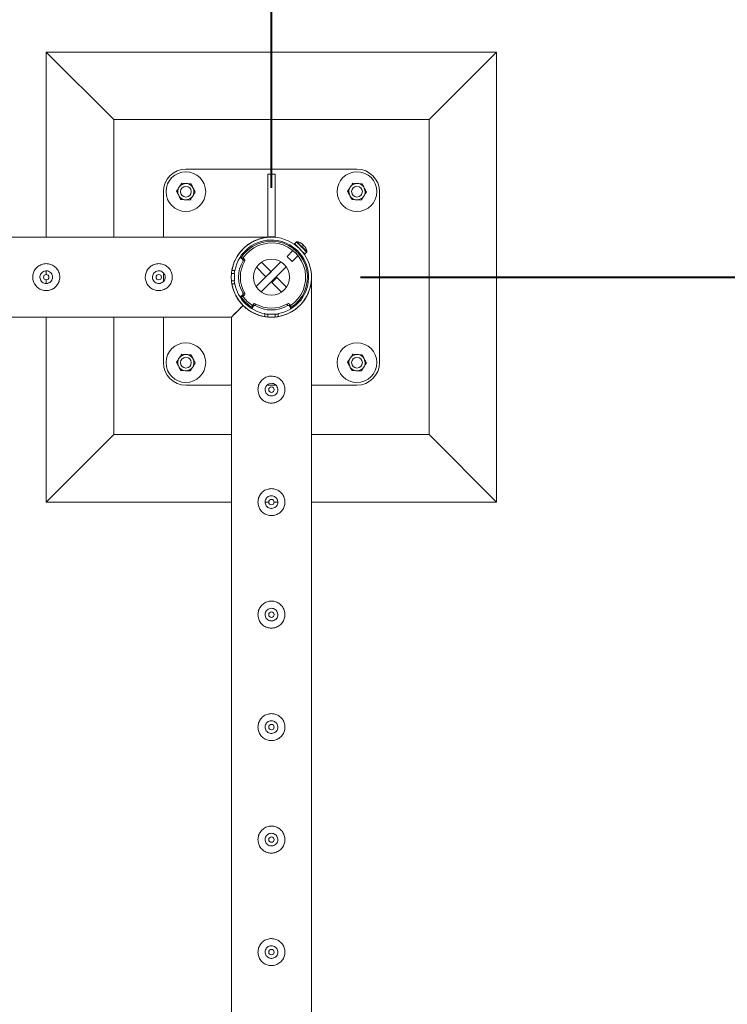
# Model space of a CAD drawing. Units: millimetres. Extents: x 0 to 42, y 0 to 29.8.
# Drawn here: x 30.5 to 31.2, y 24.5 to 25.6 of the extents above; entities that cross this region are included whole.
import ezdxf

# ---------------------------------------------------------------- set-up
doc = ezdxf.new("R2010")
doc.units = ezdxf.units.MM
doc.layers.add('LE_NORM', color=179, linetype='Continuous', lineweight=40)
doc.styles.add('SLDTEXTSTYLE0', font='TXT', dxfattribs={"width": 0.605})
doc.dimstyles.new('SLDDIMSTYLE0', dxfattribs={"dimtxt": 0.35, "dimasz": 0.3, "dimexe": 0, "dimexo": 0.0625, "dimgap": 0.0875, "dimtad": 1, "dimlfac": 100, "dimrnd": 1e-09, "dimzin": 12, "dimdsep": 46, "dimtxsty": 'SLDTEXTSTYLE0', "dimsah": 1, "dimcen": 0.09, "dimadec": 0, "dimazin": 3, "dimtfac": 1, "dimtmove": 0, "dimatfit": 0, "dimfxl": 0, "dimfrac": 2, "dimtolj": 1, "dimtzin": 12, "dimarcsym": 0})
doc.dimstyles.new('SLDDIMSTYLE2', dxfattribs={"dimtxt": 0.35, "dimasz": 0.3, "dimexe": 0, "dimexo": 0.0625, "dimgap": 0.0875, "dimtad": 1, "dimlfac": 100, "dimrnd": 1e-09, "dimzin": 12, "dimdsep": 46, "dimtxsty": 'SLDTEXTSTYLE0', "dimsah": 1, "dimcen": 0.09, "dimadec": 0, "dimazin": 3, "dimtfac": 1, "dimtofl": 0, "dimtmove": 0, "dimatfit": 3, "dimfxl": 0, "dimfrac": 2, "dimtolj": 1, "dimtzin": 12, "dimarcsym": 0})

# ---------------------------------------------------------------- blocks, each defined once
blk = doc.blocks.new('_D_3')
at = {"layer": 'LE_NORM'}
for p, q in [((10.732, 25.4378), (10.732, 26.8878)), ((30.732, 25.4378), (30.732, 26.8878)), ((10.732, 26.7887), (30.732, 26.7887))]:
    blk.add_line(p, q, dxfattribs=at)
for points in [[(10.732, 26.7887), (11.032, 26.6887), (11.032, 26.8887)], [(30.732, 26.7887), (30.432, 26.8887), (30.432, 26.6887)]]:
    blk.add_solid(points, dxfattribs=at)
at = {"layer": 'LE_NORM', "char_height": 0.35, "attachment_point": 1, "style": 'SLDTEXTSTYLE0'}
for s, insert in [('(8x250)', (20.688, 27.2399, -1.6769)), ('2000', (19.4387, 27.2399, -1.6769))]:
    blk.add_mtext(s, dxfattribs=dict(at, insert=insert))
blk = doc.blocks.new('_D_10')
at = {"layer": 'LE_NORM', "color": 7}
for p, q in [((30.831, 25.3387), (32.681, 25.3387)), ((32.582, 25.3387), (32.582, 22.8387)), ((30.831, 22.8387), (32.681, 22.8387))]:
    blk.add_line(p, q, dxfattribs=at)
for points in [[(32.582, 25.3387), (32.482, 25.0387), (32.682, 25.0387)], [(32.582, 22.8387), (32.682, 23.1387), (32.482, 23.1387)]]:
    blk.add_solid(points, dxfattribs=at)
at = {"layer": 'LE_NORM', "color": 7, "insert": (32.1308, 23.6284, -1.6769), "char_height": 0.35, "attachment_point": 1, "rotation": 90, "style": 'SLDTEXTSTYLE0'}
blk.add_mtext('250', dxfattribs=at)
blk = doc.blocks.new('_D_16')
at = {"layer": 'LE_NORM', "color": 7}
for p, q in [((30.732, 25.4378), (30.732, 26.2878)), ((31.732, 21.6878), (31.732, 26.2878)), ((30.732, 26.1887), (30.132, 26.1887)), ((30.732, 26.1887), (31.732, 26.1887)), ((31.732, 26.1887), (32.332, 26.1887))]:
    blk.add_line(p, q, dxfattribs=at)
for points in [[(30.732, 26.1887), (30.432, 26.2887), (30.432, 26.0887)], [(31.732, 26.1887), (32.032, 26.0887), (32.032, 26.2887)]]:
    blk.add_solid(points, dxfattribs=at)
at = {"layer": 'LE_NORM', "color": 7, "insert": (30.7716, 26.6399, -1.6769), "char_height": 0.35, "attachment_point": 1, "style": 'SLDTEXTSTYLE0'}
blk.add_mtext('100', dxfattribs=at)

msp = doc.modelspace()

# ---------------------------------------------------------------- linework, layer by layer
at = {"color": 7, "linetype": 'Continuous', "lineweight": 0}
for p, q in [((30.98198, 25.58873), (30.48198, 25.58873)), ((30.48198, 25.58873), (30.55698, 25.51373)), ((30.48198, 25.58873), (30.48198, 25.38318)), ((30.98198, 25.58873), (30.90698, 25.51373)), ((30.98198, 25.08873), (30.98198, 25.58873)), ((30.90698, 25.51373), (30.55698, 25.51373)), ((30.55698, 25.51373), (30.55698, 25.38318)), ((30.90698, 25.16373), (30.90698, 25.51373)), ((30.82698, 25.45873), (30.63698, 25.45873)), ((30.72798, 25.45318), (30.72798, 25.38347)), ((30.73598, 25.45318), (30.72798, 25.45318)), ((30.73598, 25.38347), (30.73598, 25.45318)), ((30.61198, 25.43373), (30.61198, 25.38318)), ((30.85198, 25.24373), (30.85198, 25.43373)), ((30.72977, 25.38318), (28.23399, 25.38318)), ((30.72798, 25.38347), (30.73598, 25.38347)), ((30.7598, 25.37786), (30.75776, 25.37582)), ((30.75588, 25.36828), (30.74927, 25.36168)), ((30.75493, 25.35602), (30.76153, 25.36262)), ((30.75819, 25.37059), (30.7573, 25.3697)), ((30.76295, 25.36404), (30.76384, 25.36493)), ((30.76907, 25.3645), (30.77111, 25.36655)), ((30.77013, 25.37095), (30.77002, 25.37116)), ((30.69943, 25.36007), (30.69743, 25.36007)), ((30.69993, 25.35873), (30.69826, 25.35982)), ((30.70025, 25.35982), (30.69826, 25.35982)), ((30.69993, 25.35873), (30.70193, 25.35873)), ((30.70193, 25.35873), (30.70025, 25.35982)), ((30.70239, 25.3567), (30.70039, 25.3567)), ((30.71498, 25.32821), (30.74251, 25.35574)), ((30.72046, 25.32238), (30.74833, 25.35025)), ((30.73157, 25.3448), (30.72095, 25.35541)), ((30.48188, 25.34578), (30.48147, 25.34571)), ((30.48315, 25.34563), (30.48188, 25.34578)), ((30.48198, 25.34577), (30.48198, 25.34158)), ((30.60688, 25.34578), (30.60647, 25.34571)), ((30.60815, 25.34563), (30.60688, 25.34578)), ((30.61198, 25.34348), (30.61198, 25.33398)), ((30.69093, 25.34273), (30.68763, 25.34273)), ((30.68817, 25.34623), (30.69142, 25.34623)), ((30.69093, 25.33473), (30.69093, 25.34273)), ((30.69093, 25.33473), (30.69093, 25.34273)), ((30.69093, 25.34273), (30.69093, 25.34273)), ((30.72591, 25.33914), (30.7153, 25.34976)), ((30.73157, 25.3448), (30.72591, 25.33914)), ((30.48198, 25.33575), (30.48198, 25.33177)), ((30.69093, 25.33473), (30.68762, 25.33473)), ((30.69142, 25.33123), (30.68817, 25.33123)), ((30.69093, 25.33473), (30.69093, 25.33473)), ((30.7324, 25.33266), (30.73805, 25.33832)), ((30.7324, 25.33266), (30.74301, 25.32204)), ((30.73805, 25.33832), (30.74867, 25.3277)), ((30.77643, 25.33659), (30.77643, 25.33662)), ((30.77643, 22.84087), (30.77643, 25.33659)), ((30.69743, 25.31739), (30.69943, 25.31739)), ((30.69826, 25.31764), (30.69993, 25.31873)), ((30.69826, 25.31764), (30.70025, 25.31764)), ((30.70193, 25.31873), (30.69993, 25.31873)), ((30.70025, 25.31764), (30.70193, 25.31873)), ((30.70039, 25.32076), (30.70239, 25.32076)), ((30.71064, 25.30628), (30.71064, 25.30428)), ((30.71199, 25.30877), (30.71089, 25.3071)), ((30.71089, 25.3071), (30.71089, 25.3051)), ((30.71199, 25.30677), (30.71089, 25.3051)), ((30.71199, 25.30677), (30.71199, 25.30877)), ((30.71401, 25.30924), (30.71401, 25.30724)), ((30.74995, 25.30724), (30.74995, 25.30924)), ((30.75198, 25.30877), (30.75198, 25.30677)), ((30.75308, 25.3071), (30.75198, 25.30877)), ((30.75308, 25.3051), (30.75198, 25.30677)), ((30.75308, 25.3051), (30.75308, 25.3071)), ((30.75332, 25.30428), (30.75332, 25.30628)), ((30.72448, 25.29492), (30.72448, 25.29817)), ((30.73598, 25.29778), (30.72798, 25.29778)), ((30.73598, 25.29778), (30.72798, 25.29778)), ((30.72798, 25.29778), (30.72798, 25.29778)), ((30.72798, 25.29778), (30.72798, 25.29447)), ((30.73598, 25.29778), (30.73598, 25.29778)), ((30.73598, 25.29778), (30.73598, 25.29447)), ((30.73948, 25.29817), (30.73948, 25.29492)), ((28.23402, 25.29428), (30.68743, 25.29428)), ((30.48198, 25.29428), (30.48198, 25.08873)), ((30.55698, 25.29428), (30.55698, 25.16373)), ((30.61198, 25.29428), (30.61198, 25.24373)), ((30.68753, 25.29428), (30.68753, 22.84084)), ((30.73848, 25.29471), (30.73926, 25.29487)), ((30.63698, 25.21873), (30.68753, 25.21873)), ((30.72714, 25.21873), (30.73683, 25.21873)), ((30.77643, 25.21873), (30.82698, 25.21873)), ((30.72509, 25.215), (30.72493, 25.21373)), ((30.72493, 25.21373), (30.725, 25.21331)), ((30.48198, 25.08873), (30.55698, 25.16373)), ((30.55698, 25.16373), (30.68753, 25.16373)), ((30.77643, 25.16373), (30.90698, 25.16373)), ((30.98198, 25.08873), (30.90698, 25.16373)), ((30.48198, 25.08873), (30.68753, 25.08873)), ((30.72509, 25.09), (30.72493, 25.08873)), ((30.72493, 25.08873), (30.72898, 25.08873)), ((30.72493, 25.08873), (30.725, 25.08831)), ((30.73495, 25.08873), (30.73894, 25.08873)), ((30.77643, 25.08873), (30.98198, 25.08873)), ((30.72509, 24.965), (30.72493, 24.96373)), ((30.72493, 24.96373), (30.725, 24.96331)), ((30.72509, 24.84), (30.72493, 24.83873)), ((30.72493, 24.83873), (30.725, 24.83831)), ((30.72509, 24.715), (30.72493, 24.71373)), ((30.72493, 24.71373), (30.725, 24.71331)), ((30.72509, 24.59), (30.72493, 24.58873)), ((30.72493, 24.58873), (30.725, 24.58831))]:
    msp.add_line(p, q, dxfattribs=at)
at = {"color": 7, "linetype": 'Continuous', "lineweight": 0, "flags": 128}
for points in [[(30.75776, 25.37582), (30.75789, 25.37569), (30.75828, 25.37529), (30.75891, 25.37466), (30.75975, 25.37382), (30.76076, 25.37281), (30.7619, 25.37167), (30.76311, 25.37047), (30.76433, 25.36925), (30.76551, 25.36807), (30.76659, 25.36699), (30.76752, 25.36605), (30.76826, 25.36531), (30.76877, 25.3648), (30.76904, 25.36454), (30.76907, 25.3645)], [(30.76789, 25.3739), (30.76799, 25.37379), (30.7681, 25.37369), (30.7682, 25.37359), (30.76828, 25.3735)], [(30.76828, 25.3735), (30.76838, 25.37341), (30.76847, 25.37332), (30.76856, 25.37323), (30.76864, 25.37315), (30.76871, 25.37308), (30.76878, 25.37301), (30.76884, 25.37294), (30.7689, 25.37289)], [(30.74927, 25.36168), (30.7494, 25.36155), (30.74976, 25.36118), (30.75034, 25.36061), (30.75107, 25.35988), (30.75189, 25.35906), (30.75273, 25.35822), (30.75351, 25.35743), (30.75417, 25.35677), (30.75465, 25.3563), (30.7549, 25.35605), (30.75493, 25.35602)], [(30.69114, 25.34623), (30.69092, 25.34492), (30.69063, 25.34273)], [(30.69063, 25.33473), (30.69092, 25.33254), (30.69114, 25.33123)], [(30.68743, 25.29428), (30.68746, 25.29431), (30.68771, 25.29456), (30.68821, 25.29505), (30.68894, 25.29579), (30.68992, 25.29677), (30.69113, 25.29798), (30.69257, 25.29942), (30.69423, 25.30107), (30.69609, 25.30294), (30.69816, 25.30501), (30.70042, 25.30726)], [(30.70052, 25.30726), (30.69826, 25.30501), (30.69619, 25.30294), (30.69433, 25.30107), (30.69267, 25.29942), (30.69123, 25.29798), (30.69002, 25.29677), (30.68904, 25.29579), (30.68831, 25.29505), (30.68781, 25.29456), (30.68756, 25.29431), (30.68753, 25.29428)], [(30.72448, 25.29799), (30.7258, 25.29776), (30.72798, 25.29748)], [(30.73598, 25.29748), (30.73817, 25.29776), (30.73948, 25.29799)]]:
    msp.add_lwpolyline(points, dxfattribs=at)
at = {"color": 8, "linetype": 'Continuous', "lineweight": 0, "flags": 128}
for points in [[(30.7598, 25.37786), (30.75993, 25.37773), (30.76032, 25.37734), (30.76095, 25.37671), (30.7618, 25.37587), (30.76281, 25.37485), (30.76394, 25.37372), (30.76515, 25.37251), (30.76637, 25.37129), (30.76755, 25.37011), (30.76863, 25.36903), (30.76956, 25.3681), (30.7703, 25.36736), (30.77082, 25.36684), (30.77108, 25.36658), (30.77111, 25.36655)], [(30.76042, 25.37806), (30.76054, 25.37794), (30.76092, 25.37756), (30.76153, 25.37695), (30.76234, 25.37614), (30.76331, 25.37517), (30.76441, 25.37407), (30.76557, 25.37291), (30.76675, 25.37173), (30.76788, 25.3706), (30.76893, 25.36956), (30.76982, 25.36866), (30.77054, 25.36794), (30.77103, 25.36745), (30.77129, 25.3672), (30.77132, 25.36716)]]:
    msp.add_lwpolyline(points, dxfattribs=at)
at = {"color": 7, "linetype": 'Continuous', "lineweight": 0}
for centre, radius in [((30.63698, 25.43373), 0.022), ((30.82698, 25.43373), 0.022), ((30.63698, 25.43373), 0.006), ((30.82698, 25.43373), 0.006), ((30.73198, 25.33873), 0.02), ((30.48188, 25.33873), 0.003), ((30.60688, 25.33873), 0.003), ((30.63698, 25.24373), 0.022), ((30.82698, 25.24373), 0.022), ((30.63698, 25.24373), 0.006), ((30.82698, 25.24373), 0.006), ((30.73198, 25.21373), 0.003), ((30.73198, 25.08873), 0.003), ((30.73198, 24.96373), 0.003), ((30.73198, 24.83873), 0.003), ((30.73198, 24.71373), 0.003), ((30.73198, 24.58873), 0.003)]:
    msp.add_circle(centre, radius, dxfattribs=at)
for centre, radius, start, end in [((30.63698, 25.43373), 0.025, 90, 180), ((30.82698, 25.43373), 0.025, 0, 90), ((30.63698, 25.43373), 0.009, 146.84238, 206.84238), ((30.63698, 25.43373), 0.009, 86.84238, 146.84238), ((30.63698, 25.43373), 0.009, 26.84238, 86.84238), ((30.63698, 25.43373), 0.009, 326.84238, 26.84238), ((30.82698, 25.43373), 0.009, 146.84238, 206.84238), ((30.82698, 25.43373), 0.009, 86.84238, 146.84238), ((30.82698, 25.43373), 0.009, 26.84238, 86.84238), ((30.82698, 25.43373), 0.009, 326.84238, 26.84238), ((30.63698, 25.43373), 0.009, 206.84238, 266.84238), ((30.63698, 25.43373), 0.009, 266.84238, 326.84238), ((30.82698, 25.43373), 0.009, 206.84238, 266.84238), ((30.82698, 25.43373), 0.009, 266.84238, 326.84238), ((30.73198, 25.33873), 0.04445, 279.71392, 170.28608), ((30.73198, 25.33873), 0.04125, 280.47568, 169.52432), ((30.73198, 25.33873), 0.04, 302.24026, 147.75974), ((30.73198, 25.33873), 0.038, 303.45639, 146.3837), ((30.76031, 25.37735), 0.00072, 81.35837, 135), ((30.76002, 25.37299), 0.0004, 315, 45), ((30.75846, 25.36521), 0.013, 63.26133, 81.35837), ((30.75882, 25.36592), 0.0122, 54.04068, 63.84306), ((30.76507, 25.37653), 0.000809, 158.99704, 162.25469), ((30.75846, 25.36521), 0.01296, 53.67024, 63.23255), ((30.77163, 25.38128), 0.00787, 224.11911, 225.70323), ((31.21362, 25.82286), 0.63265, 224.98255, 225.06167), ((30.83375, 25.30759), 0.09506, 134.81007, 135.11307), ((30.757, 25.36374), 0.01442, 40.71283, 49.30505), ((30.75671, 25.36499), 0.01375, 42.69444, 44.97879), ((30.81063, 25.4184), 0.06169, 224.67034, 225.1921), ((30.76739, 25.37188), 0.00208, 76.33381, 97.21001), ((30.76515, 25.37414), 0.00206, 352.72666, 13.80191), ((30.82221, 25.3193), 0.07646, 134.85036, 135.2266), ((30.75846, 25.36521), 0.01296, 26.76745, 36.32976), ((30.78661, 25.3905), 0.02498, 224.83834, 225.33877), ((30.76624, 25.36677), 0.0004, 45, 102.65516), ((30.76948, 25.37065), 0.000713, 34.93577, 46.26682), ((30.76999, 25.37123), 0.000193, 281.71641, 295.15349), ((30.75846, 25.36521), 0.013, 8.64163, 26.73867), ((30.7706, 25.36706), 0.00072, 315, 8.64163), ((30.73045, 25.33873), 0.03502, 149.12396, 210.87604), ((30.69743, 25.35857), 0.0015, 56.76848, 129.84583), ((30.73245, 25.33873), 0.03502, 149.12585, 210.87415), ((30.69943, 25.35857), 0.0015, 56.77436, 89.92486), ((30.6991, 25.35747), 0.0015, 329.15649, 56.6829), ((30.7011, 25.35747), 0.0015, 329.11619, 56.7232), ((30.73198, 25.33873), 0.04445, 189.71392, 260.28608), ((30.73198, 25.33873), 0.04125, 190.47568, 259.52432), ((30.69743, 25.31889), 0.0015, 230.13491, 303.25079), ((30.73198, 25.33873), 0.04, 212.24026, 225), ((30.69943, 25.31889), 0.0015, 270.07514, 303.22564), ((30.6991, 25.31999), 0.0015, 303.3171, 30.84351), ((30.73198, 25.33873), 0.038, 213.6163, 225), ((30.7011, 25.31999), 0.0015, 303.2768, 30.88381), ((30.73198, 25.33873), 0.04, 225, 237.75974), ((30.73198, 25.33873), 0.038, 225, 236.30098), ((30.71213, 25.30628), 0.00148, 146.60679, 180.17175), ((30.71324, 25.30795), 0.0015, 59.14458, 146.69481), ((30.71324, 25.30595), 0.0015, 59.14458, 146.69481), ((30.73198, 25.33929), 0.03502, 239.12396, 300.87604), ((30.73198, 25.3373), 0.03502, 239.12772, 300.87228), ((30.75072, 25.30795), 0.0015, 33.30519, 120.85542), ((30.75072, 25.30595), 0.0015, 33.30519, 120.85542), ((30.75184, 25.30628), 0.00148, 359.82825, 33.39321), ((30.71214, 25.30428), 0.0015, 146.72291, 212.9431), ((30.75182, 25.30428), 0.0015, 303.4769, 33.26476), ((30.63698, 25.24373), 0.009, 86.84238, 146.84238), ((30.63698, 25.24373), 0.009, 26.84238, 86.84238), ((30.82698, 25.24373), 0.009, 86.84238, 146.84238), ((30.82698, 25.24373), 0.009, 26.84238, 86.84238), ((30.63698, 25.24373), 0.025, 180, 270), ((30.63698, 25.24373), 0.009, 146.84238, 206.84238), ((30.63698, 25.24373), 0.009, 326.84238, 26.84238), ((30.82698, 25.24373), 0.009, 146.84238, 206.84238), ((30.82698, 25.24373), 0.025, 270, 0), ((30.82698, 25.24373), 0.009, 326.84238, 26.84238), ((30.63698, 25.24373), 0.009, 206.84238, 266.84238), ((30.63698, 25.24373), 0.009, 266.84238, 326.84238), ((30.82698, 25.24373), 0.009, 206.84238, 266.84238), ((30.82698, 25.24373), 0.009, 266.84238, 326.84238)]:
    msp.add_arc(centre, radius, start, end, dxfattribs=at)
for points, knots in [([(30.62661, 25.4343), (30.62685, 25.43467), (30.62777, 25.43609), (30.62873, 25.43756), (30.62945, 25.43865)], [0, 0, 0, 0, 0.2575213, 1, 1, 1, 1]), ([(30.62945, 25.43865), (30.62971, 25.43905), (30.63067, 25.44052), (30.63161, 25.44195), (30.63229, 25.443)], [0, 0, 0, 0, 0.2686007, 1, 1, 1, 1]), ([(30.63229, 25.443), (30.63313, 25.44296), (30.63483, 25.44286), (30.63659, 25.44276), (30.63748, 25.44272)], [0, 0, 0, 0, 0.4954215, 1, 1, 1, 1]), ([(30.63748, 25.44272), (30.6376, 25.44271), (30.63853, 25.44266), (30.64029, 25.44256), (30.64187, 25.44247), (30.64267, 25.44243)], [0, 0, 0, 0, 0.0701185, 0.5308897, 1, 1, 1, 1]), ([(30.64267, 25.44243), (30.64305, 25.44168), (30.64382, 25.44016), (30.64461, 25.43859), (30.64501, 25.43779)], [0, 0, 0, 0, 0.4955144, 1, 1, 1, 1]), ([(30.64501, 25.43779), (30.64507, 25.43768), (30.64549, 25.43685), (30.64628, 25.43528), (30.647, 25.43387), (30.64736, 25.43316)], [0, 0, 0, 0, 0.0700612, 0.5307358, 1, 1, 1, 1]), ([(30.81661, 25.4343), (30.81685, 25.43467), (30.81777, 25.43609), (30.81873, 25.43756), (30.81945, 25.43865)], [0, 0, 0, 0, 0.2575213, 1, 1, 1, 1]), ([(30.81945, 25.43865), (30.81971, 25.43905), (30.82067, 25.44052), (30.82161, 25.44195), (30.82229, 25.443)], [0, 0, 0, 0, 0.2686007, 1, 1, 1, 1]), ([(30.82229, 25.443), (30.82313, 25.44296), (30.82483, 25.44286), (30.82659, 25.44276), (30.82748, 25.44272)], [0, 0, 0, 0, 0.49551033, 1, 1, 1, 1]), ([(30.82748, 25.44272), (30.8276, 25.44271), (30.82853, 25.44266), (30.83029, 25.44256), (30.83187, 25.44247), (30.83267, 25.44243)], [0, 0, 0, 0, 0.06993825, 0.53071161, 1, 1, 1, 1]), ([(30.83267, 25.44243), (30.83305, 25.44168), (30.83382, 25.44016), (30.83461, 25.43859), (30.83501, 25.43779)], [0, 0, 0, 0, 0.4954742, 1, 1, 1, 1]), ([(30.83501, 25.43779), (30.83507, 25.43768), (30.83549, 25.43685), (30.83628, 25.43528), (30.837, 25.43387), (30.83736, 25.43316)], [0, 0, 0, 0, 0.0700612, 0.5307358, 1, 1, 1, 1]), ([(30.62895, 25.42967), (30.6289, 25.42978), (30.62848, 25.43061), (30.62768, 25.43218), (30.62697, 25.43359), (30.62661, 25.4343)], [0, 0, 0, 0, 0.0700612, 0.5307358, 1, 1, 1, 1]), ([(30.6313, 25.42503), (30.63092, 25.42578), (30.63015, 25.4273), (30.62935, 25.42887), (30.62895, 25.42967)], [0, 0, 0, 0, 0.4954742, 1, 1, 1, 1]), ([(30.64168, 25.42446), (30.64191, 25.42482), (30.64284, 25.42624), (30.6438, 25.42771), (30.64452, 25.42881)], [0, 0, 0, 0, 0.2575951, 1, 1, 1, 1]), ([(30.64452, 25.42881), (30.64478, 25.4292), (30.64574, 25.43068), (30.64667, 25.43211), (30.64736, 25.43316)], [0, 0, 0, 0, 0.2686561, 1, 1, 1, 1]), ([(30.81895, 25.42967), (30.8189, 25.42978), (30.81848, 25.43061), (30.81768, 25.43218), (30.81697, 25.43359), (30.81661, 25.4343)], [0, 0, 0, 0, 0.0700612, 0.5307358, 1, 1, 1, 1]), ([(30.8213, 25.42503), (30.82092, 25.42578), (30.82015, 25.4273), (30.81935, 25.42887), (30.81895, 25.42967)], [0, 0, 0, 0, 0.4955144, 1, 1, 1, 1]), ([(30.83168, 25.42446), (30.83191, 25.42482), (30.83284, 25.42624), (30.8338, 25.42771), (30.83452, 25.42881)], [0, 0, 0, 0, 0.2575951, 1, 1, 1, 1]), ([(30.83452, 25.42881), (30.83478, 25.4292), (30.83574, 25.43068), (30.83667, 25.43211), (30.83736, 25.43316)], [0, 0, 0, 0, 0.2686561, 1, 1, 1, 1]), ([(30.63649, 25.42474), (30.63636, 25.42475), (30.63543, 25.4248), (30.63368, 25.4249), (30.6321, 25.42499), (30.6313, 25.42503)], [0, 0, 0, 0, 0.06993328, 0.53071161, 1, 1, 1, 1]), ([(30.64168, 25.42446), (30.64083, 25.4245), (30.63913, 25.4246), (30.63737, 25.42469), (30.63649, 25.42474)], [0, 0, 0, 0, 0.4955128, 1, 1, 1, 1]), ([(30.82649, 25.42474), (30.82636, 25.42475), (30.82543, 25.4248), (30.82368, 25.4249), (30.8221, 25.42499), (30.8213, 25.42503)], [0, 0, 0, 0, 0.0701136, 0.5308897, 1, 1, 1, 1]), ([(30.83168, 25.42446), (30.83083, 25.4245), (30.82913, 25.4246), (30.82737, 25.42469), (30.82649, 25.42474)], [0, 0, 0, 0, 0.4954239, 1, 1, 1, 1]), ([(30.70042, 25.30726), (30.69941, 25.30833), (30.69737, 25.31048), (30.69444, 25.3145), (30.69167, 25.31934), (30.68949, 25.32479), (30.68806, 25.33039), (30.68736, 25.33586), (30.68735, 25.34148), (30.68803, 25.3469), (30.68932, 25.35206), (30.69134, 25.3574), (30.69428, 25.36283), (30.69775, 25.36745), (30.70113, 25.37098), (30.70424, 25.37368), (30.70752, 25.37604), (30.71105, 25.37813), (30.71481, 25.3799), (30.71917, 25.38146), (30.72328, 25.38246), (30.72645, 25.38291), (30.72823, 25.38308), (30.72917, 25.38315), (30.72971, 25.38318), (30.72976, 25.38318), (30.72977, 25.38318)], [0, 0, 0, 0, 0.04407728, 0.08861472, 0.14226878, 0.19729859, 0.24237664, 0.2887134, 0.33381935, 0.38035479, 0.4238762, 0.46841956, 0.52933581, 0.59199564, 0.63402869, 0.67606675, 0.71927353, 0.76248069, 0.809983, 0.85774536, 0.92006434, 0.95677971, 0.97164038, 0.98658854, 0.99510034, 1, 1, 1, 1]), ([(30.71359, 25.37565), (30.71355, 25.37563), (30.71351, 25.37561), (30.71357, 25.37564), (30.71358, 25.37565)], [0, 0, 0, 0, 0.8287207, 1, 1, 1, 1]), ([(30.76715, 25.37463), (30.76704, 25.37452), (30.76692, 25.37441), (30.7668, 25.37429), (30.76679, 25.37429)], [0, 0, 0, 0, 0.9341745, 1, 1, 1, 1]), ([(30.48188, 25.35373), (30.4827, 25.35369), (30.48433, 25.35361), (30.48671, 25.353), (30.48894, 25.35204), (30.49101, 25.35072), (30.49285, 25.34906), (30.49443, 25.34709), (30.49566, 25.34484), (30.4965, 25.34242), (30.4969, 25.3399), (30.49689, 25.33742), (30.49648, 25.33501), (30.4957, 25.33272), (30.49456, 25.3306), (30.49308, 25.32864), (30.49127, 25.32694), (30.48915, 25.32552), (30.4868, 25.32448), (30.48432, 25.32385), (30.4818, 25.32367), (30.47936, 25.32388), (30.47702, 25.32448), (30.47481, 25.32543), (30.47278, 25.32673), (30.47093, 25.32838), (30.46936, 25.33035), (30.46811, 25.33259), (30.46728, 25.33502), (30.46686, 25.33753), (30.46688, 25.34002), (30.46728, 25.34243), (30.46806, 25.34471), (30.46919, 25.34685), (30.47067, 25.34879), (30.47248, 25.35051), (30.4746, 25.35192), (30.47693, 25.35296), (30.47938, 25.35361), (30.48105, 25.35369), (30.48188, 25.35373)], [0, 0, 0, 0, 0.02579088, 0.05158825, 0.07732685, 0.10308111, 0.12977057, 0.15645335, 0.18386151, 0.21126004, 0.23768194, 0.26409903, 0.28945283, 0.31481263, 0.34051127, 0.36620703, 0.39315425, 0.42009253, 0.44743843, 0.47477532, 0.50084489, 0.52692029, 0.55206544, 0.57721035, 0.60317433, 0.6291414, 0.6564002, 0.68365377, 0.71072945, 0.73779857, 0.76356206, 0.78932754, 0.81466742, 0.84000664, 0.86630617, 0.8926018, 0.91996432, 0.94732397, 0.97365974, 1, 1, 1, 1]), ([(30.60688, 25.35373), (30.6077, 25.35369), (30.60933, 25.35361), (30.61171, 25.353), (30.61394, 25.35204), (30.61601, 25.35072), (30.61785, 25.34906), (30.61943, 25.34709), (30.62066, 25.34484), (30.6215, 25.34242), (30.6219, 25.3399), (30.62189, 25.33742), (30.62148, 25.33501), (30.6207, 25.33272), (30.61956, 25.3306), (30.61808, 25.32864), (30.61627, 25.32694), (30.61415, 25.32552), (30.6118, 25.32448), (30.60932, 25.32385), (30.6068, 25.32367), (30.60436, 25.32388), (30.60202, 25.32448), (30.59981, 25.32543), (30.59778, 25.32673), (30.59593, 25.32838), (30.59436, 25.33035), (30.59311, 25.33259), (30.59228, 25.33502), (30.59186, 25.33753), (30.59188, 25.34002), (30.59228, 25.34243), (30.59306, 25.34471), (30.59419, 25.34685), (30.59567, 25.34879), (30.59748, 25.35051), (30.5996, 25.35192), (30.60193, 25.35296), (30.60438, 25.35361), (30.60605, 25.35369), (30.60688, 25.35373)], [0, 0, 0, 0, 0.02579088, 0.05158825, 0.07732685, 0.10308111, 0.12977057, 0.15645335, 0.18386151, 0.21126004, 0.23768194, 0.26409903, 0.28945283, 0.31481263, 0.34051127, 0.36620703, 0.39315425, 0.42009253, 0.44743843, 0.47477532, 0.50084489, 0.52692029, 0.55206544, 0.57721035, 0.60317433, 0.6291414, 0.6564002, 0.68365377, 0.71072945, 0.73779857, 0.76356206, 0.78932754, 0.81466742, 0.84000664, 0.86630617, 0.8926018, 0.91996432, 0.94732397, 0.97365974, 1, 1, 1, 1]), ([(30.48188, 25.33168), (30.4811, 25.33176), (30.47952, 25.33191), (30.47743, 25.33311), (30.47582, 25.33487), (30.47488, 25.3371), (30.47474, 25.3395), (30.47539, 25.3418), (30.47676, 25.34376), (30.4787, 25.34517), (30.48102, 25.34586), (30.48341, 25.34575), (30.48563, 25.34486), (30.48744, 25.34329), (30.48863, 25.3412), (30.48907, 25.33883), (30.4887, 25.33646), (30.48758, 25.33435), (30.48582, 25.33273), (30.48382, 25.33182), (30.48245, 25.33172), (30.48188, 25.33168)], [0, 0, 0, 0, 0.0531395, 0.1062779, 0.159909, 0.2138588, 0.2672929, 0.3201669, 0.3733059, 0.4271027, 0.4809694, 0.534166, 0.5870148, 0.640371, 0.6943197, 0.7480064, 0.8010015, 0.8539512, 0.9075421, 0.9614964, 1, 1, 1, 1]), ([(30.60688, 25.33168), (30.6061, 25.33176), (30.60452, 25.33191), (30.60243, 25.33311), (30.60082, 25.33487), (30.59988, 25.3371), (30.59974, 25.3395), (30.60039, 25.3418), (30.60176, 25.34376), (30.6037, 25.34517), (30.60602, 25.34586), (30.60841, 25.34575), (30.61063, 25.34486), (30.61244, 25.34329), (30.61363, 25.3412), (30.61407, 25.33883), (30.6137, 25.33646), (30.61258, 25.33435), (30.61082, 25.33273), (30.60882, 25.33182), (30.60745, 25.33172), (30.60688, 25.33168)], [0, 0, 0, 0, 0.0531395, 0.1062779, 0.159909, 0.2138588, 0.2672929, 0.3201669, 0.3733059, 0.4271027, 0.4809694, 0.534166, 0.5870148, 0.640371, 0.6943197, 0.7480064, 0.8010015, 0.8539512, 0.9075421, 0.9614964, 1, 1, 1, 1]), ([(30.48147, 25.33175), (30.48213, 25.33172), (30.48318, 25.33166), (30.48411, 25.33211), (30.48445, 25.33227)], [0, 0, 0, 0, 0.6319149, 1, 1, 1, 1]), ([(30.60647, 25.33175), (30.60713, 25.33172), (30.60818, 25.33166), (30.60911, 25.33211), (30.60945, 25.33227)], [0, 0, 0, 0, 0.6319149, 1, 1, 1, 1]), ([(30.77643, 25.33659), (30.77643, 25.3366), (30.77643, 25.33663), (30.77642, 25.33626), (30.77632, 25.33469), (30.776, 25.33184), (30.77524, 25.32801), (30.77401, 25.32385), (30.77217, 25.3194), (30.76976, 25.31503), (30.76652, 25.31046), (30.76299, 25.30667), (30.75942, 25.30363), (30.75591, 25.30111), (30.75137, 25.29852), (30.74592, 25.29633), (30.74032, 25.2949), (30.73485, 25.29421), (30.72923, 25.2942), (30.72381, 25.29488), (30.71865, 25.29617), (30.71331, 25.29819), (30.70789, 25.30113), (30.70354, 25.30437), (30.70127, 25.30654), (30.70052, 25.30726)], [0, 0, 0, 0, 0.00186237, 0.00797272, 0.0260939, 0.06779501, 0.10975895, 0.16331512, 0.21686955, 0.27202918, 0.32717338, 0.39531717, 0.43018244, 0.46504311, 0.51869444, 0.5737298, 0.61880978, 0.66514995, 0.71026269, 0.75679722, 0.80032231, 0.84487066, 0.90578452, 0.96845372, 1, 1, 1, 1]), ([(30.76909, 25.32071), (30.76907, 25.32067), (30.76903, 25.3206), (30.76905, 25.32062), (30.76905, 25.32063)], [0, 0, 0, 0, 0.6406727, 1, 1, 1, 1]), ([(30.77317, 25.32189), (30.77318, 25.32191), (30.77324, 25.32204), (30.77323, 25.32204), (30.77323, 25.32204)], [0, 0, 0, 0, 0.1717156, 1, 1, 1, 1]), ([(30.75944, 25.30794), (30.75939, 25.3079), (30.7593, 25.30782), (30.7593, 25.30782), (30.7593, 25.30782)], [0, 0, 0, 0, 0.5321914, 1, 1, 1, 1]), ([(30.62945, 25.24865), (30.62971, 25.24905), (30.63067, 25.25052), (30.63161, 25.25195), (30.63229, 25.253)], [0, 0, 0, 0, 0.2685808, 1, 1, 1, 1]), ([(30.63229, 25.253), (30.63313, 25.25296), (30.63483, 25.25286), (30.63659, 25.25276), (30.63748, 25.25272)], [0, 0, 0, 0, 0.4954239, 1, 1, 1, 1]), ([(30.63748, 25.25272), (30.6376, 25.25271), (30.63853, 25.25266), (30.64029, 25.25256), (30.64187, 25.25247), (30.64267, 25.25243)], [0, 0, 0, 0, 0.0701136, 0.5308897, 1, 1, 1, 1]), ([(30.64267, 25.25243), (30.64305, 25.25168), (30.64382, 25.25016), (30.64461, 25.24859), (30.64501, 25.24779)], [0, 0, 0, 0, 0.4955144, 1, 1, 1, 1]), ([(30.81945, 25.24865), (30.81971, 25.24905), (30.82067, 25.25052), (30.82161, 25.25195), (30.82229, 25.253)], [0, 0, 0, 0, 0.2685808, 1, 1, 1, 1]), ([(30.82229, 25.253), (30.82313, 25.25296), (30.82483, 25.25286), (30.82659, 25.25276), (30.82748, 25.25272)], [0, 0, 0, 0, 0.4955128, 1, 1, 1, 1]), ([(30.82748, 25.25272), (30.8276, 25.25271), (30.82853, 25.25266), (30.83029, 25.25256), (30.83187, 25.25247), (30.83267, 25.25243)], [0, 0, 0, 0, 0.06993328, 0.53071161, 1, 1, 1, 1]), ([(30.83267, 25.25243), (30.83305, 25.25168), (30.83382, 25.25016), (30.83461, 25.24859), (30.83501, 25.24779)], [0, 0, 0, 0, 0.4954742, 1, 1, 1, 1]), ([(30.62661, 25.2443), (30.62685, 25.24467), (30.62777, 25.24609), (30.62873, 25.24756), (30.62945, 25.24865)], [0, 0, 0, 0, 0.2575213, 1, 1, 1, 1]), ([(30.62895, 25.23967), (30.6289, 25.23978), (30.62848, 25.24061), (30.62768, 25.24218), (30.62697, 25.24359), (30.62661, 25.2443)], [0, 0, 0, 0, 0.0700612, 0.5307358, 1, 1, 1, 1]), ([(30.64452, 25.23881), (30.64478, 25.2392), (30.64574, 25.24068), (30.64667, 25.24211), (30.64736, 25.24316)], [0, 0, 0, 0, 0.2686561, 1, 1, 1, 1]), ([(30.64501, 25.24779), (30.64507, 25.24768), (30.64549, 25.24685), (30.64628, 25.24528), (30.647, 25.24387), (30.64736, 25.24316)], [0, 0, 0, 0, 0.0700612, 0.5307358, 1, 1, 1, 1]), ([(30.81661, 25.2443), (30.81685, 25.24467), (30.81777, 25.24609), (30.81873, 25.24756), (30.81945, 25.24865)], [0, 0, 0, 0, 0.2575213, 1, 1, 1, 1]), ([(30.81895, 25.23967), (30.8189, 25.23978), (30.81848, 25.24061), (30.81768, 25.24218), (30.81697, 25.24359), (30.81661, 25.2443)], [0, 0, 0, 0, 0.0700612, 0.5307358, 1, 1, 1, 1]), ([(30.83452, 25.23881), (30.83478, 25.2392), (30.83574, 25.24068), (30.83667, 25.24211), (30.83736, 25.24316)], [0, 0, 0, 0, 0.2686561, 1, 1, 1, 1]), ([(30.83501, 25.24779), (30.83507, 25.24768), (30.83549, 25.24685), (30.83628, 25.24528), (30.837, 25.24387), (30.83736, 25.24316)], [0, 0, 0, 0, 0.0700612, 0.5307358, 1, 1, 1, 1]), ([(30.6313, 25.23503), (30.63092, 25.23578), (30.63015, 25.2373), (30.62935, 25.23887), (30.62895, 25.23967)], [0, 0, 0, 0, 0.4954742, 1, 1, 1, 1]), ([(30.63649, 25.23474), (30.63636, 25.23475), (30.63543, 25.2348), (30.63368, 25.2349), (30.6321, 25.23499), (30.6313, 25.23503)], [0, 0, 0, 0, 0.06993825, 0.53071161, 1, 1, 1, 1]), ([(30.64168, 25.23446), (30.64083, 25.2345), (30.63913, 25.2346), (30.63737, 25.23469), (30.63649, 25.23474)], [0, 0, 0, 0, 0.49551033, 1, 1, 1, 1]), ([(30.64168, 25.23446), (30.64191, 25.23482), (30.64284, 25.23624), (30.6438, 25.23771), (30.64452, 25.23881)], [0, 0, 0, 0, 0.2575407, 1, 1, 1, 1]), ([(30.8213, 25.23503), (30.82092, 25.23578), (30.82015, 25.2373), (30.81935, 25.23887), (30.81895, 25.23967)], [0, 0, 0, 0, 0.4955144, 1, 1, 1, 1]), ([(30.82649, 25.23474), (30.82636, 25.23475), (30.82543, 25.2348), (30.82368, 25.2349), (30.8221, 25.23499), (30.8213, 25.23503)], [0, 0, 0, 0, 0.0701185, 0.5308897, 1, 1, 1, 1]), ([(30.83168, 25.23446), (30.83083, 25.2345), (30.82913, 25.2346), (30.82737, 25.23469), (30.82649, 25.23474)], [0, 0, 0, 0, 0.4954215, 1, 1, 1, 1]), ([(30.83168, 25.23446), (30.83191, 25.23482), (30.83284, 25.23624), (30.8338, 25.23771), (30.83452, 25.23881)], [0, 0, 0, 0, 0.2575407, 1, 1, 1, 1]), ([(30.71698, 25.21373), (30.71702, 25.21455), (30.7171, 25.21618), (30.71771, 25.21855), (30.71868, 25.22079), (30.71999, 25.22285), (30.72165, 25.22469), (30.72362, 25.22627), (30.72587, 25.22751), (30.7283, 25.22835), (30.73081, 25.22875), (30.73329, 25.22874), (30.7357, 25.22832), (30.73799, 25.22755), (30.74012, 25.22641), (30.74207, 25.22493), (30.74377, 25.22311), (30.74519, 25.221), (30.74623, 25.21864), (30.74686, 25.21617), (30.74705, 25.21365), (30.74684, 25.2112), (30.74624, 25.20886), (30.74529, 25.20666), (30.74398, 25.20462), (30.74233, 25.20278), (30.74036, 25.20121), (30.73812, 25.19996), (30.73569, 25.19912), (30.73319, 25.19871), (30.73069, 25.19872), (30.72829, 25.19912), (30.726, 25.19991), (30.72386, 25.20104), (30.72192, 25.20252), (30.7202, 25.20433), (30.71879, 25.20644), (30.71775, 25.20877), (30.71711, 25.21123), (30.71702, 25.2129), (30.71698, 25.21373)], [0, 0, 0, 0, 0.0257913, 0.0515837, 0.0773289, 0.1030762, 0.1297624, 0.1564521, 0.1838602, 0.2112587, 0.2376805, 0.2640976, 0.2894514, 0.314808, 0.3405107, 0.3662085, 0.3931523, 0.4200933, 0.4474392, 0.474776, 0.5008459, 0.5269167, 0.5520631, 0.5772086, 0.6031752, 0.6291423, 0.6564018, 0.6836466, 0.7107239, 0.7378021, 0.7635656, 0.7893318, 0.8146606, 0.8400086, 0.8663011, 0.8925969, 0.9199649, 0.94732, 0.9736594, 1, 1, 1, 1]), ([(30.73903, 25.21373), (30.73896, 25.21294), (30.7388, 25.21137), (30.73761, 25.20927), (30.73584, 25.20766), (30.73361, 25.20673), (30.73121, 25.20659), (30.72891, 25.20724), (30.72695, 25.2086), (30.72554, 25.21055), (30.72485, 25.21286), (30.72497, 25.21526), (30.72586, 25.21748), (30.72742, 25.21928), (30.72951, 25.22048), (30.73189, 25.22091), (30.73425, 25.22054), (30.73636, 25.21942), (30.73798, 25.21767), (30.73889, 25.21566), (30.73899, 25.2143), (30.73903, 25.21373)], [0, 0, 0, 0, 0.0531479, 0.1062912, 0.1598987, 0.2138622, 0.2672852, 0.3201692, 0.3732989, 0.4271104, 0.480987, 0.534172, 0.5870243, 0.6403802, 0.6943138, 0.7480021, 0.8010075, 0.8539472, 0.9075372, 0.9614967, 1, 1, 1, 1]), ([(30.73896, 25.21332), (30.739, 25.21398), (30.73905, 25.21502), (30.73861, 25.21595), (30.73845, 25.2163)], [0, 0, 0, 0, 0.63189736, 1, 1, 1, 1]), ([(30.71698, 25.08873), (30.71702, 25.08955), (30.7171, 25.09118), (30.71771, 25.09355), (30.71868, 25.09579), (30.71999, 25.09785), (30.72165, 25.09969), (30.72362, 25.10127), (30.72587, 25.10251), (30.7283, 25.10335), (30.73081, 25.10375), (30.73329, 25.10374), (30.7357, 25.10332), (30.73799, 25.10255), (30.74012, 25.10141), (30.74207, 25.09993), (30.74377, 25.09811), (30.74519, 25.096), (30.74623, 25.09364), (30.74686, 25.09117), (30.74705, 25.08865), (30.74684, 25.0862), (30.74624, 25.08386), (30.74529, 25.08166), (30.74398, 25.07962), (30.74233, 25.07778), (30.74036, 25.07621), (30.73812, 25.07496), (30.73569, 25.07412), (30.73319, 25.07371), (30.73069, 25.07372), (30.72829, 25.07412), (30.726, 25.07491), (30.72386, 25.07604), (30.72192, 25.07752), (30.7202, 25.07933), (30.71879, 25.08144), (30.71775, 25.08377), (30.71711, 25.08623), (30.71702, 25.0879), (30.71698, 25.08873)], [0, 0, 0, 0, 0.0257913, 0.0515837, 0.0773289, 0.1030762, 0.1297624, 0.1564521, 0.1838602, 0.2112587, 0.2376805, 0.2640976, 0.2894514, 0.314808, 0.3405107, 0.3662085, 0.3931523, 0.4200933, 0.4474392, 0.474776, 0.5008459, 0.5269167, 0.5520631, 0.5772086, 0.6031752, 0.6291423, 0.6564018, 0.6836466, 0.7107239, 0.7378021, 0.7635656, 0.7893318, 0.8146606, 0.8400086, 0.8663011, 0.8925969, 0.9199649, 0.94732, 0.9736594, 1, 1, 1, 1]), ([(30.73903, 25.08873), (30.73896, 25.08794), (30.7388, 25.08637), (30.73761, 25.08427), (30.73584, 25.08266), (30.73361, 25.08173), (30.73121, 25.08159), (30.72891, 25.08224), (30.72695, 25.0836), (30.72554, 25.08555), (30.72485, 25.08786), (30.72497, 25.09026), (30.72586, 25.09248), (30.72742, 25.09428), (30.72951, 25.09548), (30.73189, 25.09591), (30.73425, 25.09554), (30.73636, 25.09442), (30.73798, 25.09267), (30.73889, 25.09066), (30.73899, 25.0893), (30.73903, 25.08873)], [0, 0, 0, 0, 0.0531479, 0.1062912, 0.1598987, 0.2138622, 0.2672852, 0.3201692, 0.3732989, 0.4271104, 0.480987, 0.534172, 0.5870243, 0.6403802, 0.6943138, 0.7480021, 0.8010075, 0.8539472, 0.9075372, 0.9614967, 1, 1, 1, 1]), ([(30.73896, 25.08832), (30.739, 25.08898), (30.73905, 25.09002), (30.73861, 25.09095), (30.73845, 25.0913)], [0, 0, 0, 0, 0.63189736, 1, 1, 1, 1]), ([(30.71698, 24.96373), (30.71702, 24.96455), (30.7171, 24.96618), (30.71771, 24.96855), (30.71868, 24.97079), (30.71999, 24.97285), (30.72165, 24.97469), (30.72362, 24.97627), (30.72587, 24.97751), (30.7283, 24.97835), (30.73081, 24.97875), (30.73329, 24.97874), (30.7357, 24.97832), (30.73799, 24.97755), (30.74012, 24.97641), (30.74207, 24.97493), (30.74377, 24.97311), (30.74519, 24.971), (30.74623, 24.96864), (30.74686, 24.96617), (30.74705, 24.96365), (30.74684, 24.9612), (30.74624, 24.95886), (30.74529, 24.95666), (30.74398, 24.95462), (30.74233, 24.95278), (30.74036, 24.95121), (30.73812, 24.94996), (30.73569, 24.94912), (30.73319, 24.94871), (30.73069, 24.94872), (30.72829, 24.94912), (30.726, 24.94991), (30.72386, 24.95104), (30.72192, 24.95252), (30.7202, 24.95433), (30.71879, 24.95644), (30.71775, 24.95877), (30.71711, 24.96123), (30.71702, 24.9629), (30.71698, 24.96373)], [0, 0, 0, 0, 0.0257913, 0.0515837, 0.0773289, 0.1030762, 0.1297624, 0.1564521, 0.1838602, 0.2112587, 0.2376805, 0.2640976, 0.2894514, 0.314808, 0.3405107, 0.3662085, 0.3931523, 0.4200933, 0.4474392, 0.474776, 0.5008459, 0.5269167, 0.5520631, 0.5772086, 0.6031752, 0.6291423, 0.6564018, 0.6836466, 0.7107239, 0.7378021, 0.7635656, 0.7893318, 0.8146606, 0.8400086, 0.8663011, 0.8925969, 0.9199649, 0.94732, 0.9736594, 1, 1, 1, 1]), ([(30.73903, 24.96373), (30.73896, 24.96294), (30.7388, 24.96137), (30.73761, 24.95927), (30.73584, 24.95766), (30.73361, 24.95673), (30.73121, 24.95659), (30.72891, 24.95724), (30.72695, 24.9586), (30.72554, 24.96055), (30.72485, 24.96286), (30.72497, 24.96526), (30.72586, 24.96748), (30.72742, 24.96928), (30.72951, 24.97048), (30.73189, 24.97091), (30.73425, 24.97054), (30.73636, 24.96942), (30.73798, 24.96767), (30.73889, 24.96566), (30.73899, 24.9643), (30.73903, 24.96373)], [0, 0, 0, 0, 0.0531479, 0.1062912, 0.1598987, 0.2138622, 0.2672852, 0.3201692, 0.3732989, 0.4271104, 0.480987, 0.534172, 0.5870243, 0.6403802, 0.6943138, 0.7480021, 0.8010075, 0.8539472, 0.9075372, 0.9614967, 1, 1, 1, 1]), ([(30.73896, 24.96332), (30.73903, 24.96399), (30.7391, 24.96468), (30.73885, 24.9653), (30.73884, 24.96532)], [0, 0, 0, 0, 0.9645668, 1, 1, 1, 1]), ([(30.71698, 24.83873), (30.71702, 24.83955), (30.7171, 24.84118), (30.71771, 24.84355), (30.71868, 24.84579), (30.71999, 24.84785), (30.72165, 24.84969), (30.72362, 24.85127), (30.72587, 24.85251), (30.7283, 24.85335), (30.73081, 24.85375), (30.73329, 24.85374), (30.7357, 24.85332), (30.73799, 24.85255), (30.74012, 24.85141), (30.74207, 24.84993), (30.74377, 24.84811), (30.74519, 24.846), (30.74623, 24.84364), (30.74686, 24.84117), (30.74705, 24.83865), (30.74684, 24.8362), (30.74624, 24.83386), (30.74529, 24.83166), (30.74398, 24.82962), (30.74233, 24.82778), (30.74036, 24.82621), (30.73812, 24.82496), (30.73569, 24.82412), (30.73319, 24.82371), (30.73069, 24.82372), (30.72829, 24.82412), (30.726, 24.82491), (30.72386, 24.82604), (30.72192, 24.82752), (30.7202, 24.82933), (30.71879, 24.83144), (30.71775, 24.83377), (30.71711, 24.83623), (30.71702, 24.8379), (30.71698, 24.83873)], [0, 0, 0, 0, 0.0257913, 0.0515837, 0.0773289, 0.1030762, 0.1297624, 0.1564521, 0.1838602, 0.2112587, 0.2376805, 0.2640976, 0.2894514, 0.314808, 0.3405107, 0.3662085, 0.3931523, 0.4200933, 0.4474392, 0.474776, 0.5008459, 0.5269167, 0.5520631, 0.5772086, 0.6031752, 0.6291423, 0.6564018, 0.6836466, 0.7107239, 0.7378021, 0.7635656, 0.7893318, 0.8146606, 0.8400086, 0.8663011, 0.8925969, 0.9199649, 0.94732, 0.9736594, 1, 1, 1, 1]), ([(30.73903, 24.83873), (30.73896, 24.83794), (30.7388, 24.83637), (30.73761, 24.83427), (30.73584, 24.83266), (30.73361, 24.83173), (30.73121, 24.83159), (30.72891, 24.83224), (30.72695, 24.8336), (30.72554, 24.83555), (30.72485, 24.83786), (30.72497, 24.84026), (30.72586, 24.84248), (30.72742, 24.84428), (30.72951, 24.84548), (30.73189, 24.84591), (30.73425, 24.84554), (30.73636, 24.84442), (30.73798, 24.84267), (30.73889, 24.84066), (30.73899, 24.8393), (30.73903, 24.83873)], [0, 0, 0, 0, 0.0531479, 0.1062912, 0.1598987, 0.2138622, 0.2672852, 0.3201692, 0.3732989, 0.4271104, 0.480987, 0.534172, 0.5870243, 0.6403802, 0.6943138, 0.7480021, 0.8010075, 0.8539472, 0.9075372, 0.9614967, 1, 1, 1, 1]), ([(30.73896, 24.83832), (30.73903, 24.83899), (30.7391, 24.83968), (30.73885, 24.8403), (30.73884, 24.84032)], [0, 0, 0, 0, 0.9645668, 1, 1, 1, 1]), ([(30.71698, 24.71373), (30.71702, 24.71455), (30.7171, 24.71618), (30.71771, 24.71855), (30.71868, 24.72079), (30.71999, 24.72285), (30.72165, 24.72469), (30.72362, 24.72627), (30.72587, 24.72751), (30.7283, 24.72835), (30.73081, 24.72875), (30.73329, 24.72874), (30.7357, 24.72832), (30.73799, 24.72755), (30.74012, 24.72641), (30.74207, 24.72493), (30.74377, 24.72311), (30.74519, 24.721), (30.74623, 24.71864), (30.74686, 24.71617), (30.74705, 24.71365), (30.74684, 24.7112), (30.74624, 24.70886), (30.74529, 24.70666), (30.74398, 24.70462), (30.74233, 24.70278), (30.74036, 24.70121), (30.73812, 24.69996), (30.73569, 24.69912), (30.73319, 24.69871), (30.73069, 24.69872), (30.72829, 24.69912), (30.726, 24.69991), (30.72386, 24.70104), (30.72192, 24.70252), (30.7202, 24.70433), (30.71879, 24.70644), (30.71775, 24.70877), (30.71711, 24.71123), (30.71702, 24.7129), (30.71698, 24.71373)], [0, 0, 0, 0, 0.0257913, 0.0515837, 0.0773289, 0.1030762, 0.1297624, 0.1564521, 0.1838602, 0.2112587, 0.2376805, 0.2640976, 0.2894514, 0.314808, 0.3405107, 0.3662085, 0.3931523, 0.4200933, 0.4474392, 0.474776, 0.5008459, 0.5269167, 0.5520631, 0.5772086, 0.6031752, 0.6291423, 0.6564018, 0.6836466, 0.7107239, 0.7378021, 0.7635656, 0.7893318, 0.8146606, 0.8400086, 0.8663011, 0.8925969, 0.9199649, 0.94732, 0.9736594, 1, 1, 1, 1]), ([(30.73903, 24.71373), (30.73896, 24.71294), (30.7388, 24.71137), (30.73761, 24.70927), (30.73584, 24.70766), (30.73361, 24.70673), (30.73121, 24.70659), (30.72891, 24.70724), (30.72695, 24.7086), (30.72554, 24.71055), (30.72485, 24.71286), (30.72497, 24.71526), (30.72586, 24.71748), (30.72742, 24.71928), (30.72951, 24.72048), (30.73189, 24.72091), (30.73425, 24.72054), (30.73636, 24.71942), (30.73798, 24.71767), (30.73889, 24.71566), (30.73899, 24.7143), (30.73903, 24.71373)], [0, 0, 0, 0, 0.0531479, 0.1062912, 0.1598987, 0.2138622, 0.2672852, 0.3201692, 0.3732989, 0.4271104, 0.480987, 0.534172, 0.5870243, 0.6403802, 0.6943138, 0.7480021, 0.8010075, 0.8539472, 0.9075372, 0.9614967, 1, 1, 1, 1]), ([(30.73896, 24.71332), (30.73903, 24.71399), (30.7391, 24.71468), (30.73885, 24.7153), (30.73884, 24.71532)], [0, 0, 0, 0, 0.9645668, 1, 1, 1, 1]), ([(30.71698, 24.58873), (30.71702, 24.58955), (30.7171, 24.59118), (30.71771, 24.59355), (30.71868, 24.59579), (30.71999, 24.59785), (30.72165, 24.59969), (30.72362, 24.60127), (30.72587, 24.60251), (30.7283, 24.60335), (30.73081, 24.60375), (30.73329, 24.60374), (30.7357, 24.60332), (30.73799, 24.60255), (30.74012, 24.60141), (30.74207, 24.59993), (30.74377, 24.59811), (30.74519, 24.596), (30.74623, 24.59364), (30.74686, 24.59117), (30.74705, 24.58865), (30.74684, 24.5862), (30.74624, 24.58386), (30.74529, 24.58166), (30.74398, 24.57962), (30.74233, 24.57778), (30.74036, 24.57621), (30.73812, 24.57496), (30.73569, 24.57412), (30.73319, 24.57371), (30.73069, 24.57372), (30.72829, 24.57412), (30.726, 24.57491), (30.72386, 24.57604), (30.72192, 24.57752), (30.7202, 24.57933), (30.71879, 24.58144), (30.71775, 24.58377), (30.71711, 24.58623), (30.71702, 24.5879), (30.71698, 24.58873)], [0, 0, 0, 0, 0.0257913, 0.0515837, 0.0773289, 0.1030762, 0.1297624, 0.1564521, 0.1838602, 0.2112587, 0.2376805, 0.2640976, 0.2894514, 0.314808, 0.3405107, 0.3662085, 0.3931523, 0.4200933, 0.4474392, 0.474776, 0.5008459, 0.5269167, 0.5520631, 0.5772086, 0.6031752, 0.6291423, 0.6564018, 0.6836466, 0.7107239, 0.7378021, 0.7635656, 0.7893318, 0.8146606, 0.8400086, 0.8663011, 0.8925969, 0.9199649, 0.94732, 0.9736594, 1, 1, 1, 1]), ([(30.73903, 24.58873), (30.73896, 24.58794), (30.7388, 24.58637), (30.73761, 24.58427), (30.73584, 24.58266), (30.73361, 24.58173), (30.73121, 24.58159), (30.72891, 24.58224), (30.72695, 24.5836), (30.72554, 24.58555), (30.72485, 24.58786), (30.72497, 24.59026), (30.72586, 24.59248), (30.72742, 24.59428), (30.72951, 24.59548), (30.73189, 24.59591), (30.73425, 24.59554), (30.73636, 24.59442), (30.73798, 24.59267), (30.73889, 24.59066), (30.73899, 24.5893), (30.73903, 24.58873)], [0, 0, 0, 0, 0.0531479, 0.1062912, 0.1598987, 0.2138622, 0.2672852, 0.3201692, 0.3732989, 0.4271104, 0.480987, 0.534172, 0.5870243, 0.6403802, 0.6943138, 0.7480021, 0.8010075, 0.8539472, 0.9075372, 0.9614967, 1, 1, 1, 1]), ([(30.73896, 24.58832), (30.73903, 24.58899), (30.7391, 24.58968), (30.73885, 24.5903), (30.73884, 24.59032)], [0, 0, 0, 0, 0.9645668, 1, 1, 1, 1])]:
    msp.add_open_spline(points, degree=3, knots=knots, dxfattribs=at)

# ---------------------------------------------------------------- dimensions: what is measured, and where the dimension line sits
at = {"layer": 'LE_NORM'}
dim = msp.add_linear_dim(base=(30.73198, 26.78873), p1=(10.73198, 25.33873), p2=(30.73198, 25.33873), text='<> (8x250)', dimstyle='SLDDIMSTYLE2', dxfattribs=at)
dim.commit()
dim.dimension.update_dxf_attribs({"geometry": '_D_3', "text_midpoint": (20.73198, 26.78873), "dimtype": 160})
at = {"layer": 'LE_NORM', "color": 7}
dim = msp.add_linear_dim(base=(31.73198, 26.18873), p1=(30.73198, 25.33873), p2=(31.73198, 21.58873), dimstyle='SLDDIMSTYLE0', dxfattribs=at)
dim.commit()
dim.dimension.update_dxf_attribs({"geometry": '_D_16', "text_midpoint": (31.23198, 26.18873), "dimtype": 160})
dim = msp.add_linear_dim(base=(32.58198, 22.83873), p1=(30.73198, 25.33873), p2=(30.73198, 22.83873), angle=90, dimstyle='SLDDIMSTYLE2', dxfattribs=at)
dim.commit()
dim.dimension.update_dxf_attribs({"geometry": '_D_10', "text_midpoint": (32.58198, 24.08873), "dimtype": 160})

doc.saveas('drawing.dxf')
